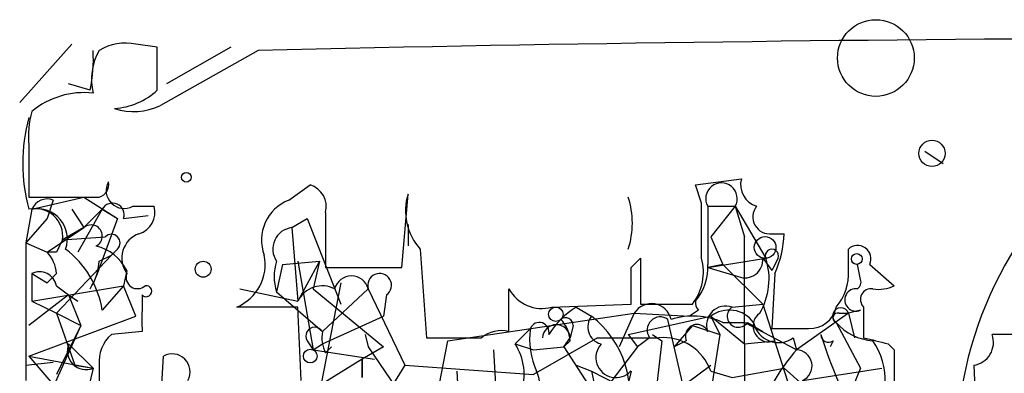
# Model space of a CAD drawing. Extents: x 2 to 133334, y 0 to 138084.
# Drawn here: x 6 to 33, y 138070 to 138080 of the extents above; entities that cross this region are included whole.
import ezdxf

# ---------------------------------------------------------------- set-up
doc = ezdxf.new("R2010")
doc.units = 0
doc.header["$MEASUREMENT"] = 0
doc.layers.add('MAIN', color=5, linetype='CONTINUOUS')

msp = doc.modelspace()

# ---------------------------------------------------------------- linework, layer by layer
at = {"layer": 'MAIN'}
for p, q in [((6.9427, 138079.4612), (5.5033, 138077.8525)), ((9.3133, 138079.3765), (8.7207, 138079.4612)), ((11.3453, 138079.3765), (9.5673, 138078.3605)), ((12.1073, 138079.2919), (9.398, 138077.7679)), ((9.3133, 138078.1912), (9.3133, 138078.6992)), ((7.4507, 138078.1912), (6.858, 138078.3605)), ((5.7573, 138076.6672), (5.7573, 138075.2279)), ((30.5647, 138076.4979), (31.0727, 138076.1592)), ((12.954, 138075.1432), (13.5467, 138075.5665)), ((24.2147, 138075.5665), (25.4847, 138075.7359)), ((24.384, 138075.0585), (24.2147, 138075.5665)), ((5.7573, 138075.2279), (7.7047, 138075.2279)), ((5.842, 138074.8892), (7.2813, 138075.2279)), ((7.2813, 138075.2279), (8.2127, 138074.6352)), ((16.0867, 138073.2805), (16.256, 138075.3125)), ((6.4347, 138075.1432), (6.2653, 138074.6352)), ((8.636, 138074.9739), (9.2287, 138074.9739)), ((24.5533, 138074.9739), (25.3153, 138074.9739)), ((24.5533, 138074.9739), (24.5533, 138073.3652)), ((25.3153, 138074.9739), (24.638, 138074.1272)), ((25.3153, 138074.9739), (25.5693, 138074.1272)), ((25.3153, 138074.9739), (26.162, 138073.5345)), ((5.842, 138074.8892), (5.6727, 138073.9579)), ((6.9427, 138074.8892), (7.2813, 138074.3812)), ((7.7893, 138074.8892), (7.112, 138073.7039)), ((7.7893, 138074.8892), (7.2813, 138074.3812)), ((7.7893, 138074.8892), (8.2127, 138074.6352)), ((8.382, 138074.6352), (9.0593, 138074.7199)), ((13.97, 138074.8045), (13.97, 138073.2805)), ((6.2653, 138074.6352), (5.6727, 138073.9579)), ((8.2127, 138074.6352), (7.62, 138073.0265)), ((13.0387, 138074.3812), (13.462, 138074.6352)), ((13.462, 138074.6352), (14.3933, 138072.2645)), ((16.256, 138074.4659), (16.256, 138073.8732)), ((6.2653, 138073.7039), (7.2813, 138074.3812)), ((7.2813, 138074.3812), (6.6887, 138074.0425)), ((6.6887, 138074.0425), (7.874, 138074.1272)), ((13.0387, 138074.3812), (13.208, 138072.3492)), ((24.638, 138074.1272), (24.9767, 138073.3652)), ((25.5693, 138071.1639), (25.5693, 138074.1272)), ((26.3313, 138074.2119), (26.67, 138074.2119)), ((5.6727, 138073.9579), (6.2653, 138073.7039)), ((5.6727, 138073.9579), (5.6727, 138070.1479)), ((6.5193, 138073.7039), (6.2653, 138073.7039)), ((8.0433, 138073.6192), (6.5193, 138072.0105)), ((7.7047, 138073.4499), (8.0433, 138073.6192)), ((8.2127, 138073.7885), (8.0433, 138073.6192)), ((16.5947, 138073.7885), (16.764, 138071.3332)), ((28.448, 138073.1959), (28.448, 138073.7885)), ((12.7847, 138073.3652), (12.6153, 138072.6032)), ((12.7847, 138073.3652), (13.8007, 138073.4499)), ((13.8007, 138073.4499), (13.208, 138072.3492)), ((13.208, 138073.4499), (13.6313, 138070.9945)), ((13.8007, 138073.4499), (13.6313, 138072.6879)), ((22.4367, 138073.2805), (22.6907, 138073.5345)), ((22.6907, 138073.5345), (22.6907, 138072.2645)), ((24.5533, 138073.2805), (26.162, 138073.5345)), ((24.9767, 138073.3652), (24.5533, 138073.2805)), ((24.9767, 138073.3652), (26.0773, 138072.2645)), ((26.0773, 138073.5345), (26.3313, 138073.1959)), ((26.5007, 138073.5345), (26.3313, 138073.1959)), ((28.7867, 138072.9419), (28.702, 138073.3652)), ((29.0407, 138073.3652), (29.718, 138072.7725)), ((5.842, 138073.1112), (6.2653, 138072.8572)), ((5.842, 138073.1112), (5.842, 138072.3492)), ((6.5193, 138073.1112), (6.2653, 138072.8572)), ((8.4667, 138073.1959), (8.382, 138072.7725)), ((13.97, 138073.2805), (16.0867, 138073.2805)), ((24.5533, 138073.2805), (25.4, 138073.0265)), ((26.416, 138073.1112), (26.3313, 138071.5872)), ((5.842, 138072.3492), (8.382, 138072.7725)), ((6.5193, 138072.7725), (6.858, 138072.5185)), ((8.382, 138072.7725), (7.7893, 138072.0952)), ((8.7207, 138071.9259), (8.382, 138072.7725)), ((14.3933, 138072.8572), (13.716, 138069.3859)), ((6.858, 138072.5185), (5.7573, 138071.6719)), ((6.858, 138072.5185), (7.112, 138072.3492)), ((6.858, 138072.5185), (7.112, 138072.3492)), ((6.858, 138072.5185), (7.1967, 138071.6719)), ((8.89, 138072.5185), (8.89, 138072.1799)), ((11.5993, 138072.6879), (13.208, 138072.3492)), ((12.6153, 138072.6032), (13.8853, 138071.5025)), ((13.6313, 138072.6879), (15.5787, 138071.0792)), ((13.8853, 138071.5025), (15.1553, 138072.6879)), ((15.1553, 138072.6879), (16.1713, 138070.5712)), ((15.6633, 138072.5185), (15.5787, 138071.9259)), ((19.05, 138071.5025), (19.05, 138072.6879)), ((5.842, 138072.3492), (6.5193, 138072.0105)), ((20.2353, 138072.1799), (22.4367, 138072.2645)), ((22.6907, 138072.2645), (24.13, 138072.2645)), ((25.2307, 138072.1799), (26.0773, 138072.2645)), ((26.0773, 138072.2645), (26.8393, 138069.8939)), ((6.5193, 138072.0105), (7.1967, 138071.6719)), ((6.5193, 138072.0105), (7.0273, 138070.5712)), ((13.208, 138072.1799), (11.5147, 138072.1799)), ((13.2927, 138070.1479), (13.208, 138072.1799)), ((17.3567, 138071.2485), (22.5213, 138072.0105)), ((20.9127, 138072.1799), (21.336, 138071.9259)), ((22.5213, 138072.0105), (22.098, 138071.0792)), ((22.5213, 138072.0105), (24.0453, 138071.9259)), ((24.2993, 138072.0952), (24.0453, 138071.9259)), ((28.448, 138072.0105), (27.0087, 138070.9945)), ((28.194, 138072.0105), (28.448, 138072.0105)), ((28.7867, 138072.0952), (28.448, 138072.0105)), ((28.448, 138072.0105), (28.6173, 138071.3332)), ((5.7573, 138070.8252), (8.7207, 138071.9259)), ((7.1967, 138071.6719), (6.0113, 138069.0472)), ((7.1967, 138071.6719), (6.5193, 138070.3172)), ((13.8853, 138071.1639), (15.5787, 138071.9259)), ((20.828, 138071.6719), (20.7433, 138071.3332)), ((22.352, 138071.4179), (24.638, 138071.9259)), ((24.13, 138068.8779), (23.4527, 138071.8412)), ((24.13, 138071.6719), (23.622, 138071.0792)), ((24.13, 138071.6719), (24.892, 138071.4179)), ((24.638, 138071.9259), (24.892, 138071.4179)), ((24.638, 138071.9259), (25.5693, 138071.1639)), ((24.9767, 138071.7565), (25.5693, 138071.7565)), ((27.0087, 138070.9945), (25.5693, 138071.7565)), ((25.654, 138071.7565), (26.0773, 138071.5025)), ((28.1093, 138071.7565), (28.7867, 138070.4865)), ((8.89, 138071.5025), (8.0433, 138071.4179)), ((15.0707, 138071.4179), (15.1553, 138071.0792)), ((19.2193, 138071.1639), (19.6427, 138071.5872)), ((22.352, 138071.4179), (22.606, 138071.0792)), ((23.0293, 138071.4179), (23.2833, 138071.2485)), ((24.892, 138071.4179), (24.2993, 138067.6925)), ((26.3313, 138071.5872), (27.3473, 138071.5872)), ((34.3747, 138071.4179), (32.4273, 138071.4179)), ((6.858, 138071.1639), (7.5353, 138070.4865)), ((13.462, 138071.2485), (13.6313, 138070.9945)), ((13.6313, 138070.9945), (13.8853, 138071.1639)), ((16.9333, 138069.0472), (17.3567, 138071.2485)), ((19.2193, 138071.1639), (19.7273, 138070.9945)), ((21.5053, 138071.3332), (19.7273, 138070.3172)), ((20.574, 138071.0792), (20.7433, 138071.3332)), ((20.7433, 138071.2485), (20.574, 138071.0792)), ((22.9447, 138071.3332), (22.606, 138071.0792)), ((23.2833, 138071.2485), (22.86, 138067.5232)), ((23.9607, 138071.2485), (23.622, 138071.0792)), ((25.5693, 138071.1639), (26.416, 138071.2485)), ((25.5693, 138071.1639), (25.5693, 138069.8092)), ((26.924, 138071.3332), (27.0087, 138070.9945)), ((28.0247, 138071.2485), (27.94, 138071.0792)), ((29.5487, 138071.1639), (29.718, 138070.9945)), ((13.6313, 138070.9945), (15.3247, 138070.7405)), ((13.97, 138070.9099), (14.1393, 138071.0792)), ((15.5787, 138071.0792), (14.986, 138070.7405)), ((15.1553, 138071.0792), (16.4253, 138069.2165)), ((18.6267, 138070.9945), (18.7113, 138069.4705)), ((19.7273, 138070.9945), (20.574, 138071.0792)), ((20.574, 138071.0792), (21.5053, 138069.6399)), ((22.606, 138071.0792), (21.5053, 138069.6399)), ((29.718, 138070.9945), (29.718, 138069.8939)), ((5.6727, 138070.5712), (6.4347, 138070.6559)), ((5.7573, 138070.8252), (7.5353, 138070.4865)), ((5.7573, 138070.8252), (6.7733, 138069.6399)), ((9.398, 138069.2165), (9.4827, 138070.8252)), ((14.986, 138070.7405), (13.6313, 138069.8939)), ((14.986, 138070.7405), (14.986, 138070.2325)), ((14.986, 138070.2325), (14.986, 138070.7405)), ((7.0273, 138070.5712), (7.5353, 138070.4865)), ((7.5353, 138070.4865), (7.1967, 138069.0472)), ((7.5353, 138070.4865), (7.1967, 138069.0472)), ((7.7047, 138070.5712), (7.7047, 138069.2165)), ((16.1713, 138070.5712), (15.748, 138069.8939)), ((16.1713, 138070.5712), (19.7273, 138070.3172)), ((17.6107, 138070.4019), (17.6953, 138068.5392)), ((20.9127, 138070.5712), (21.336, 138070.4019)), ((21.336, 138070.4019), (21.5053, 138069.6399)), ((21.336, 138070.4019), (26.67, 138067.6925)), ((22.4367, 138070.4019), (22.1827, 138069.3859)), ((23.9607, 138070.0632), (24.638, 138070.5712)), ((24.638, 138070.4019), (25.2307, 138070.2325)), ((25.2307, 138070.2325), (26.67, 138070.4865)), ((26.67, 138070.4865), (28.7867, 138068.6239)), ((27.178, 138070.1479), (29.3793, 138070.4865)), ((31.9193, 138070.5712), (32.004, 138068.9625))]:
    msp.add_line(p, q, dxfattribs=at)
at = {"layer": 'MAIN', "color": 0}
for centre, radius in [((29.2099, 138079.0803), 1.0617), ((30.7638, 138076.4382), 0.3647), ((10.1176, 138075.7783), 0.1338), ((10.5833, 138073.2298), 0.2201)]:
    msp.add_circle(centre, radius, dxfattribs=at)
at = {"layer": 'MAIN'}
for centre, radius in [((26.1424, 138073.8342), 0.3002), ((28.6808, 138073.5134), 0.1496), ((20.3482, 138071.9824), 0.1995), ((13.5466, 138070.8252), 0.1893)]:
    msp.add_circle(centre, radius, dxfattribs=at)
for centre, radius, start, end in [((42.719, 136730.7768), 1348.8625, 90.2069914, 91.3004082), ((8.4243, 138078.1068), 1.3865, 77.65587, 121.26638), ((-159.9866, 138079.0379), 169.3002, 359.885375, 0.114591), ((3.6397, 138079.0377), 3.9039, 347.47676, 3.73343), ((9.1024, 138078.4874), 1.6127, 150.07577, 193.66142), ((7.2812, 138075.8772), 2.2437, 83.49738, 129.89941), ((8.0099, 138079.5956), 1.916, 273.53381, 312.86388), ((8.6591, 138079.2834), 1.686, 251.6392, 295.9921), ((10.4161, 138076.1592), 4.8288, 164.75154, 195.24846), ((8.1306, 138076.9209), 2.3868, 163.50723, 186.10161), ((7.6199, 138075.5666), 0.3492, 284.05614, 14.02033), ((8.396, 138075.4112), 0.4988, 151.24104, 298.75896), ((13.3592, 138074.9638), 0.6312, 345.38256, 72.71908), ((24.9343, 138075.1856), 0.4359, 330.94157, 209.05843), ((26.0955, 138075.5766), 0.6312, 165.38256, 252.71908), ((17.759, 138074.8469), 1.5735, 162.78804, 222.27222), ((20.1675, 138074.5082), 2.3, 341.76514, 18.23486), ((6.2654, 138074.7198), 0.456, 68.20559, 158.19392), ((8.0755, 138074.7385), 0.3235, 341.37459, 152.23073), ((8.618, 138074.8146), 0.6311, 287.26358, 14.61973), ((13.387, 138074.0383), 1.1868, 111.39975, 200.67979), ((-356.6159, 138074.2965), 381.0007, 359.885409, 0.114591), ((26.272, 138074.6776), 0.4694, 140.85403, 277.25672), ((5.9334, 138074.1472), 0.7626, 352.10793, 103.35108), ((5.9932, 138074.0728), 0.8303, 339.97621, 100.49248), ((7.4824, 138074.1484), 0.3076, 296.56505, 130.82149), ((8.0433, 138073.9578), 0.2395, 315.01692, 134.98308), ((9.0487, 138073.5346), 0.7197, 109.76682, 216.03557), ((13.1063, 138073.7886), 0.5964, 96.5078, 214.59856), ((23.5146, 138074.3604), 3.1589, 336.70567, 357.30552), ((42.0637, 138068.1728), 10.6233, 144.23862, 170.67635), ((91.2539, 138031.5232), 94.6529, 153.306795, 153.535978), ((7.3093, 138072.6169), 1.2941, 26.57693, 76.10872), ((28.702, 138073.5176), 0.3714, 335.77436, 133.15591), ((5.5632, 138073.0522), 0.9579, 3.53119, 42.86795), ((5.1653, 138071.6722), 2.6579, 9.15754, 52.77183), ((11.0099, 138073.3685), 1.2914, 293.011, 11.1942), ((26.3314, 138073.605), 0.1835, 337.39215, 202.59584), ((6.1801, 138073.5348), 1.527, 326.31514, 356.81268), ((13.8854, 138073.0265), 1.3388, 161.5637, 198.43224), ((22.9868, 138073.1535), 1.4482, 322.12987, 15.25304), ((23.1777, 138073.2592), 1.3797, 318.73203, 4.40635), ((25.5844, 138073.4862), 0.4953, 248.14274, 5.59663), ((24.3896, 138072.96), 1.8632, 329.36217, 17.95942), ((6.0536, 138072.6879), 0.4732, 10.29618, 116.55964), ((8.763, 138073.0053), 0.3147, 160.3327, 312.28226), ((14.6896, 138072.5608), 0.4826, 15.26553, 164.73135), ((15.4695, 138072.7837), 0.3285, 306.15819, 196.95653), ((-231.5632, 138072.7725), 254.0004, 359.885409, 0.114591), ((27.0729, 138073.0899), 1.3792, 318.71559, 4.40795), ((9.0049, 138072.6213), 0.1542, 221.81871, 101.29536), ((13.8853, 138072.0106), 0.7572, 63.43157, 153.43833), ((28.5751, 138072.8714), 0.223, 304.66592, 18.42683), ((29.2948, 138073.6191), 0.9465, 259.68378, 296.55964), ((19.9602, 138073.1748), 1.0322, 208.14399, 285.45666), ((28.6597, 138072.3795), 0.3113, 82.19007, 294.07085), ((29.0831, 138072.3915), 0.2994, 81.89696, 224.97294), ((22.9954, 138071.7227), 0.5546, 12.33499, 148.74037), ((24.5108, 138072.3067), 0.2991, 171.83197, 225), ((178.2399, 138071.8412), 169.3502, 179.885409, 180.114592), ((22.2244, 138070.1062), 2.4537, 122.31503, 147.68497), ((25.0529, 138071.6803), 0.5303, 70.41013, 199.58987), ((25.148, 138071.2627), 0.8366, 36.17541, 127.56024), ((25.4, 138071.9259), 0.3053, 123.68486, 326.29952), ((26.2467, 138071.653), 0.4385, 125.39339, 292.71133), ((27.3827, 138072.3279), 0.7415, 267.26377, 348.48701), ((28.2363, 138071.9399), 0.2231, 18.44307, 235.29835), ((28.1517, 138071.8835), 0.1339, 71.57859, 251.53799), ((240.5211, 138071.7565), 211.6502, 179.885381, 180.114592), ((19.892, 138071.4884), 0.2682, 344.75613, 158.3811), ((20.3623, 138071.312), 0.3816, 3.18483, 176.81517), ((20.6163, 138071.6719), 0.2116, 0, 126.87531), ((19.7878, 138071.1898), 0.9573, 3.51548, 42.87922), ((21.717, 138071.6296), 0.4827, 142.12814, 254.74592), ((19.6832, 138069.7784), 2.7099, 342.47708, 52.41671), ((23.241, 138071.5449), 0.3642, 54.45501, 215.54499), ((24.143, 138069.8613), 2.0705, 66.25527, 107.01016), ((24.257, 138071.3756), 0.3223, 23.18459, 203.21726), ((26.5095, 138071.898), 0.7006, 191.65154, 306.2745), ((29.2243, 138072.7165), 1.4713, 220.72801, 266.14189), ((8.6908, 138070.6679), 0.9908, 130.80514, 185.60069), ((13.6736, 138071.3755), 0.2469, 30.95978, 210.97172), ((14.8171, 138071.3333), 0.947, 169.70814, 206.55693), ((18.8383, 138070.656), 0.8726, 75.95898, 129.09768), ((21.8005, 138071.2907), 2.1781, 172.17607, 204.08321), ((27.8977, 138071.4178), 0.2117, 179.97294, 306.87531), ((40.2275, 138075.3442), 13.1417, 197.38349, 209.47498), ((31.8294, 138071.2009), 0.6361, 278.12501, 19.94771), ((7.3429, 138070.9714), 0.5217, 158.34746, 291.64233), ((17.526, 138452.3328), 381.0004, 269.885409, 270.114592), ((17.9252, 138070.3141), 1.5482, 340.96583, 33.29181), ((22.0133, 138070.7828), 0.5558, 138.00436, 318.01892), ((22.352, 138494.6827), 423.3503, 269.885409, 270.114592), ((23.3197, 138069.9424), 1.3961, 19.21625, 94.97223), ((71.5364, 138240.6042), 174.5651, 255.853153, 256.082328), ((27.6162, 138070.1762), 1.8513, 356.5005, 35.39592), ((9.7225, 138070.3877), 0.4989, 331.27222, 118.72778), ((31.781, 138066.8852), 6.2977, 139.26914, 154.9149), ((26.9993, 138070.5524), 0.4422, 293.83488, 88.78195), ((19.0641, 138070.0209), 0.8394, 286.60641, 26.99549), ((32.138, 138068.899), 3.7083, 154.65324, 235.85697)]:
    msp.add_arc(centre, radius, start, end, dxfattribs=at)

doc.saveas('drawing.dxf')
